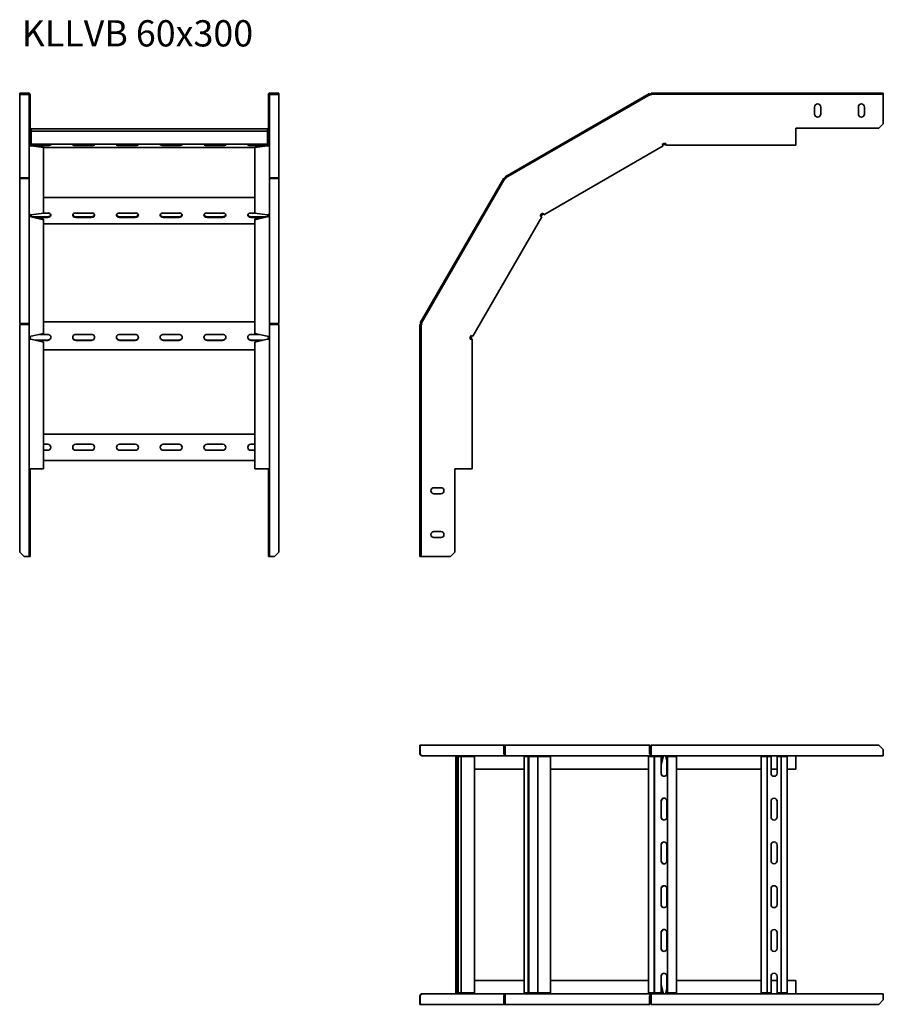
# Model space of a CAD drawing. Units: millimetres. Extents: x 3127 to 4113, y 3662 to 4787.
import ezdxf

# ---------------------------------------------------------------- set-up
doc = ezdxf.new("R2010")
doc.units = ezdxf.units.MM
doc.layers.add('Symbols(DIN)', color=7, linetype='Continuous', lineweight=18)
doc.layers.add('Visible Edges(DIN)', color=7, linetype='Continuous', lineweight=35)
doc.styles.add('vergokan 3 rood', font='isocpeur.ttf')

msp = doc.modelspace()

# ---------------------------------------------------------------- linework, layer by layer
at = {"layer": 'Visible Edges(DIN)'}
for p, q in [((3131.7, 4702.9), (3126.7, 4702.9)), ((3126.7, 4702.9), (3126.7, 4701.7)), ((3126.7, 4701.7), (3131.7, 4701.7)), ((3126.7, 4701.4), (3126.7, 4701.7)), ((3131.7, 4701.7), (3131.7, 4702.9)), ((3136.4, 4702.9), (3131.7, 4702.9)), ((3131.7, 4701.7), (3136.4, 4701.7)), ((3417.7, 4702.9), (3412.9, 4702.9)), ((3417.7, 4701.7), (3412.9, 4701.7)), ((3422.7, 4702.9), (3417.7, 4702.9)), ((3417.7, 4702.9), (3417.7, 4701.7)), ((3417.7, 4701.7), (3422.7, 4701.7)), ((3422.7, 4701.7), (3422.7, 4702.9)), ((3422.7, 4701.4), (3422.7, 4701.7)), ((3846.3, 4702.4), (3681.1, 4607)), ((3847, 4701.4), (3846.3, 4702.4)), ((4108.2, 4702.9), (3848.2, 4702.9)), ((3848.2, 4701.7), (3848.2, 4702.9)), ((4108.2, 4701.7), (3848.2, 4701.7)), ((3848.2, 4700.7), (3848.2, 4701.7)), ((4113.2, 4702.9), (4108.2, 4702.9)), ((4108.2, 4702.9), (4108.2, 4701.7)), ((4108.2, 4701.7), (4113.2, 4701.7)), ((4113.2, 4701.7), (4113.2, 4702.9)), ((4113.2, 4701.7), (4113.2, 4700.7)), ((3126.7, 4701.4), (3126.7, 4605.9)), ((3136.4, 4701.4), (3126.7, 4701.4)), ((3137.4, 4700.7), (3137.4, 4667.9)), ((3138.7, 4700.7), (3138.7, 4667.9)), ((3410.7, 4667.9), (3410.7, 4700.7)), ((3411.9, 4667.9), (3411.9, 4700.7)), ((3412.9, 4701.4), (3422.7, 4701.4)), ((3422.7, 4605.9), (3422.7, 4701.4)), ((3847, 4701.4), (3681.7, 4605.9)), ((3847.5, 4700.5), (3847, 4701.4)), ((3847.8, 4700.7), (3847.5, 4700.5)), ((3848.2, 4700.7), (3847.8, 4700.7)), ((4113.2, 4700.7), (4113.2, 4667.9)), ((4034.7, 4678.9), (4034.7, 4686.9)), ((4041.7, 4686.9), (4041.7, 4678.9)), ((4084.7, 4678.9), (4084.7, 4686.9)), ((4091.7, 4686.9), (4091.7, 4678.9)), ((3138.7, 4667.9), (3137.4, 4667.9)), ((3137.4, 4667.9), (3137.4, 4662.9)), ((3138.7, 4662.9), (3138.7, 4667.9)), ((3411.9, 4667.9), (3410.7, 4667.9)), ((3410.7, 4667.9), (3410.7, 4662.9)), ((3411.9, 4662.9), (3411.9, 4667.9)), ((4113.2, 4667.9), (4108.2, 4662.9)), ((3137.4, 4662.9), (3138.7, 4662.9)), ((3137.4, 4645.4), (3137.4, 4662.9)), ((3138.7, 4662.9), (3138.7, 4645.4)), ((3139.7, 4660.4), (3139.7, 4661.9)), ((3409.7, 4661.9), (3139.7, 4661.9)), ((3139.7, 4660.4), (3139.7, 4659.4)), ((3139.7, 4657.4), (3139.7, 4659.4)), ((3409.7, 4659.4), (3139.7, 4659.4)), ((3139.7, 4657.4), (3139.7, 4646.4)), ((3409.7, 4661.9), (3409.7, 4660.4)), ((3409.7, 4659.4), (3409.7, 4660.4)), ((3409.7, 4659.4), (3409.7, 4657.4)), ((3409.7, 4646.4), (3409.7, 4657.4)), ((3410.7, 4662.9), (3411.9, 4662.9)), ((3410.7, 4645.4), (3410.7, 4662.9)), ((3411.9, 4662.9), (3411.9, 4645.4)), ((4013.2, 4645.4), (4013.2, 4662.9)), ((4013.2, 4662.9), (4108.2, 4662.9)), ((3137.4, 4644.3), (3137.4, 4645.4)), ((3139.7, 4644.4), (3139.7, 4646.4)), ((3409.7, 4646.4), (3409.7, 4644.4)), ((3411.9, 4645.4), (3411.9, 4644.3)), ((3860.7, 4644.3), (3862.6, 4645.4)), ((3860.8, 4644.4), (3864.7, 4645.4)), ((3862.6, 4645.4), (3864.8, 4645.4)), ((3864.8, 4645.4), (3864.8, 4643.2)), ((4013.2, 4645.4), (4013.2, 4643.2)), ((3137.4, 4644.3), (3137.7, 4644.3)), ((3137.4, 4565.6), (3137.4, 4644.3)), ((3139.7, 4644.4), (3153.9, 4644.4)), ((3153.9, 4643.2), (3139.7, 4643.2)), ((3139.7, 4642.4), (3139.9, 4642.4)), ((3139.9, 4643.2), (3139.9, 4642.4)), ((3139.9, 4642.4), (3153.9, 4640.5)), ((3153.9, 4641.6), (3141.9, 4643.2)), ((3158.7, 4643), (3143, 4643)), ((3153.9, 4644.4), (3153.9, 4643.2)), ((3395.4, 4644.4), (3153.9, 4644.4)), ((3153.9, 4644), (3158.7, 4644)), ((3153.9, 4640.5), (3153.9, 4641.6)), ((3153.9, 4640.5), (3153.9, 4565.5)), ((3153.9, 4640.5), (3395.4, 4640.5)), ((3190.7, 4644), (3208.7, 4644)), ((3208.7, 4643), (3190.7, 4643)), ((3240.7, 4644), (3258.7, 4644)), ((3258.7, 4643), (3240.7, 4643)), ((3290.7, 4644), (3308.7, 4644)), ((3308.7, 4643), (3290.7, 4643)), ((3340.7, 4644), (3358.7, 4644)), ((3358.7, 4643), (3340.7, 4643)), ((3390.7, 4644), (3395.4, 4644)), ((3406.3, 4643), (3390.7, 4643)), ((3395.4, 4644.4), (3409.7, 4644.4)), ((3395.4, 4643.2), (3395.4, 4644.4)), ((3409.7, 4643.2), (3395.4, 4643.2)), ((3407.4, 4643.2), (3395.4, 4641.6)), ((3395.4, 4640.5), (3409.4, 4642.4)), ((3395.4, 4641.6), (3395.4, 4640.5)), ((3395.4, 4565.5), (3395.4, 4640.5)), ((3409.4, 4642.4), (3409.4, 4643.2)), ((3409.4, 4642.4), (3409.7, 4642.4)), ((3411.6, 4644.3), (3411.9, 4644.3)), ((3411.9, 4644.3), (3411.9, 4565.6)), ((3861.8, 4642.4), (3725.4, 4563.6)), ((3861.8, 4642.4), (3860.7, 4644.3)), ((3864.8, 4644.4), (3861.2, 4643.5)), ((4013.2, 4643.2), (3864.8, 4643.2)), ((3136.4, 4605.9), (3126.7, 4605.9)), ((3136.4, 4605.7), (3126.7, 4605.7)), ((3126.7, 4605.1), (3126.7, 4605.7)), ((3126.7, 4605.1), (3126.7, 4439.8)), ((3136.4, 4605.1), (3126.7, 4605.1)), ((3412.9, 4605.9), (3422.7, 4605.9)), ((3422.7, 4605.7), (3412.9, 4605.7)), ((3412.9, 4605.1), (3422.7, 4605.1)), ((3422.7, 4605.1), (3422.7, 4605.7)), ((3422.7, 4439.8), (3422.7, 4605.1)), ((3679.7, 4605.7), (3584.3, 4440.4)), ((3680.8, 4605.1), (3585.4, 4439.8)), ((3680.8, 4605.1), (3679.7, 4605.7)), ((3681.7, 4604.6), (3680.8, 4605.1)), ((3681.7, 4605.9), (3681.1, 4607)), ((3682.2, 4605.1), (3681.7, 4605.9)), ((3681.9, 4604.9), (3681.7, 4604.6)), ((3682.2, 4605.1), (3681.9, 4604.9)), ((3395.4, 4583.7), (3153.9, 4583.7)), ((3137.4, 4564.4), (3137.4, 4565.6)), ((3137.4, 4562.5), (3137.4, 4564.4)), ((3137.8, 4564.4), (3137.4, 4564.4)), ((3137.4, 4562.5), (3138.7, 4562.5)), ((3137.4, 4426.1), (3137.4, 4562.5)), ((3138.7, 4563.8), (3138.7, 4562.5)), ((3139.9, 4563.6), (3139.7, 4563.6)), ((3139.7, 4563.6), (3139.7, 4562.6)), ((3139.7, 4562.6), (3139.7, 4562)), ((3139.7, 4562), (3139.9, 4562)), ((3139.7, 4561.4), (3139.9, 4561.4)), ((3153.9, 4565.5), (3139.9, 4563.6)), ((3153.9, 4558.8), (3139.9, 4562)), ((3139.9, 4562), (3139.9, 4561.4)), ((3139.9, 4561.4), (3153.9, 4558.1)), ((3141.7, 4561.6), (3158.7, 4561.6)), ((3158.7, 4560.9), (3144.8, 4560.9)), ((3153.9, 4565.8), (3158.7, 4565.8)), ((3153.9, 4558.1), (3153.9, 4558.8)), ((3153.9, 4558.1), (3153.9, 4428.2)), ((3190.7, 4565.8), (3208.7, 4565.8)), ((3190.7, 4561.6), (3208.7, 4561.6)), ((3208.7, 4560.9), (3190.7, 4560.9)), ((3240.7, 4565.8), (3258.7, 4565.8)), ((3240.7, 4561.6), (3258.7, 4561.6)), ((3258.7, 4560.9), (3240.7, 4560.9)), ((3290.7, 4565.8), (3308.7, 4565.8)), ((3290.7, 4561.6), (3308.7, 4561.6)), ((3308.7, 4560.9), (3290.7, 4560.9)), ((3340.7, 4565.8), (3358.7, 4565.8)), ((3340.7, 4561.6), (3358.7, 4561.6)), ((3358.7, 4560.9), (3340.7, 4560.9)), ((3390.7, 4565.8), (3395.4, 4565.8)), ((3390.7, 4561.6), (3407.6, 4561.6)), ((3404.5, 4560.9), (3390.7, 4560.9)), ((3409.4, 4563.6), (3395.4, 4565.5)), ((3409.4, 4562), (3395.4, 4558.8)), ((3395.4, 4558.1), (3409.4, 4561.4)), ((3395.4, 4558.8), (3395.4, 4558.1)), ((3395.4, 4428.2), (3395.4, 4558.1)), ((3409.7, 4563.6), (3409.4, 4563.6)), ((3409.7, 4562), (3409.4, 4562)), ((3409.4, 4561.4), (3409.4, 4562)), ((3409.4, 4561.4), (3409.7, 4561.4)), ((3409.7, 4562.6), (3409.7, 4563.6)), ((3409.7, 4562), (3409.7, 4562.6)), ((3410.7, 4562.5), (3410.7, 4563.8)), ((3410.7, 4562.5), (3411.9, 4562.5)), ((3411.5, 4564.4), (3411.9, 4564.4)), ((3411.9, 4565.6), (3411.9, 4564.4)), ((3411.9, 4564.4), (3411.9, 4562.5)), ((3411.9, 4562.5), (3411.9, 4426.1)), ((3723.2, 4561.4), (3644.4, 4425)), ((3721.2, 4562.5), (3722.3, 4564.4)), ((3723.2, 4561.4), (3721.2, 4562.5)), ((3721.3, 4562.6), (3724.1, 4565.5)), ((3724.8, 4564.7), (3722.1, 4562)), ((3722.3, 4564.4), (3724.3, 4565.6)), ((3724.3, 4565.6), (3725.4, 4563.6)), ((3153.9, 4553.6), (3395.4, 4553.6)), ((3136.4, 4439.8), (3126.7, 4439.8)), ((3126.7, 4438.6), (3126.7, 4178.6)), ((3136.4, 4438.6), (3126.7, 4438.6)), ((3137.4, 4438.6), (3136.4, 4438.6)), ((3395.4, 4441.7), (3153.9, 4441.7)), ((3411.9, 4438.6), (3412.9, 4438.6)), ((3412.9, 4439.8), (3422.7, 4439.8)), ((3412.9, 4438.6), (3422.7, 4438.6)), ((3422.7, 4178.6), (3422.7, 4438.6)), ((3583.8, 4438.6), (3583.8, 4178.6)), ((3585.1, 4438.6), (3583.8, 4438.6)), ((3585.4, 4439.8), (3584.3, 4440.4)), ((3585.1, 4438.6), (3585.1, 4178.6)), ((3586.1, 4438.6), (3585.1, 4438.6)), ((3586.3, 4439.3), (3585.4, 4439.8)), ((3586.3, 4439.3), (3586.1, 4439)), ((3586.1, 4439), (3586.1, 4438.6)), ((3137.4, 4424.2), (3137.4, 4426.1)), ((3137.4, 4421.9), (3137.4, 4424.2)), ((3138.7, 4424.2), (3137.4, 4424.2)), ((3139.7, 4421.9), (3137.4, 4421.9)), ((3137.4, 4273.6), (3137.4, 4421.9)), ((3138.7, 4425.1), (3138.7, 4424.2)), ((3138.7, 4424.2), (3138.7, 4421.9)), ((3139.9, 4425), (3139.7, 4425)), ((3139.7, 4421.9), (3139.9, 4421.9)), ((3153.9, 4428.2), (3139.9, 4425)), ((3139.9, 4421.9), (3153.9, 4418.2)), ((3144.7, 4420.7), (3158.7, 4420.7)), ((3158.7, 4420.4), (3145.7, 4420.4)), ((3149.3, 4427.2), (3158.7, 4427.2)), ((3190.7, 4427.2), (3208.7, 4427.2)), ((3190.7, 4420.7), (3208.7, 4420.7)), ((3208.7, 4420.4), (3190.7, 4420.4)), ((3240.7, 4427.2), (3258.7, 4427.2)), ((3240.7, 4420.7), (3258.7, 4420.7)), ((3258.7, 4420.4), (3240.7, 4420.4)), ((3290.7, 4427.2), (3308.7, 4427.2)), ((3290.7, 4420.7), (3308.7, 4420.7)), ((3308.7, 4420.4), (3290.7, 4420.4)), ((3340.7, 4427.2), (3358.7, 4427.2)), ((3340.7, 4420.7), (3358.7, 4420.7)), ((3358.7, 4420.4), (3340.7, 4420.4)), ((3390.7, 4427.2), (3400.1, 4427.2)), ((3390.7, 4420.7), (3404.6, 4420.7)), ((3403.6, 4420.4), (3390.7, 4420.4)), ((3409.4, 4425), (3395.4, 4428.2)), ((3395.4, 4418.2), (3409.4, 4421.9)), ((3409.7, 4425), (3409.4, 4425)), ((3409.4, 4421.9), (3409.7, 4421.9)), ((3411.9, 4421.9), (3409.7, 4421.9)), ((3410.7, 4424.2), (3410.7, 4425.1)), ((3410.7, 4421.9), (3410.7, 4424.2)), ((3410.7, 4424.2), (3411.9, 4424.2)), ((3411.9, 4426.1), (3411.9, 4424.2)), ((3411.9, 4424.2), (3411.9, 4421.9)), ((3411.9, 4421.9), (3411.9, 4273.6)), ((3641.3, 4424.2), (3642.4, 4426.1)), ((3641.3, 4422.1), (3642.4, 4426)), ((3641.3, 4421.9), (3641.3, 4424.2)), ((3643.6, 4421.9), (3641.3, 4421.9)), ((3643.3, 4425.6), (3642.3, 4421.9)), ((3642.4, 4426.1), (3644.4, 4425)), ((3643.6, 4421.9), (3643.6, 4273.6)), ((3153.9, 4418.2), (3153.9, 4273.6)), ((3153.9, 4409.7), (3395.4, 4409.7)), ((3395.4, 4273.6), (3395.4, 4418.2)), ((3153.9, 4313.3), (3395.4, 4313.3)), ((3153.9, 4301.8), (3158.7, 4301.8)), ((3190.7, 4301.8), (3208.7, 4301.8)), ((3240.7, 4301.8), (3258.7, 4301.8)), ((3290.7, 4301.8), (3308.7, 4301.8)), ((3340.7, 4301.8), (3358.7, 4301.8)), ((3390.7, 4301.8), (3395.4, 4301.8)), ((3158.7, 4294.8), (3153.9, 4294.8)), ((3208.7, 4294.8), (3190.7, 4294.8)), ((3258.7, 4294.8), (3240.7, 4294.8)), ((3308.7, 4294.8), (3290.7, 4294.8)), ((3358.7, 4294.8), (3340.7, 4294.8)), ((3395.4, 4294.8), (3390.7, 4294.8)), ((3395.4, 4283.3), (3153.9, 4283.3)), ((3137.4, 4178.6), (3137.4, 4273.6)), ((3139.7, 4273.6), (3137.4, 4273.6)), ((3138.7, 4273.6), (3138.7, 4178.6)), ((3139.7, 4273.6), (3153.9, 4273.6)), ((3395.4, 4273.6), (3409.7, 4273.6)), ((3411.9, 4273.6), (3409.7, 4273.6)), ((3410.7, 4178.6), (3410.7, 4273.6)), ((3411.9, 4273.6), (3411.9, 4178.6)), ((3623.8, 4178.6), (3623.8, 4273.6)), ((3623.8, 4273.6), (3641.3, 4273.6)), ((3643.6, 4273.6), (3641.3, 4273.6)), ((3599.8, 4252.1), (3607.8, 4252.1)), ((3607.8, 4245.1), (3599.8, 4245.1)), ((3599.8, 4202.1), (3607.8, 4202.1)), ((3607.8, 4195.1), (3599.8, 4195.1)), ((3131.7, 4173.6), (3126.7, 4178.6)), ((3131.7, 4173.6), (3136.4, 4173.6)), ((3136.4, 4173.6), (3137.4, 4173.6)), ((3137.4, 4178.6), (3137.4, 4173.6)), ((3138.7, 4178.6), (3137.4, 4178.6)), ((3137.4, 4173.6), (3138.7, 4173.6)), ((3138.7, 4173.6), (3138.7, 4178.6)), ((3410.7, 4178.6), (3410.7, 4173.6)), ((3411.9, 4178.6), (3410.7, 4178.6)), ((3410.7, 4173.6), (3411.9, 4173.6)), ((3411.9, 4173.6), (3411.9, 4178.6)), ((3412.9, 4173.6), (3411.9, 4173.6)), ((3417.7, 4173.6), (3412.9, 4173.6)), ((3422.7, 4178.6), (3417.7, 4173.6)), ((3583.8, 4178.6), (3583.8, 4173.6)), ((3585.1, 4178.6), (3583.8, 4178.6)), ((3583.8, 4173.6), (3585.1, 4173.6)), ((3585.1, 4173.6), (3585.1, 4178.6)), ((3585.1, 4173.6), (3586.1, 4173.6)), ((3618.8, 4173.6), (3586.1, 4173.6)), ((3623.8, 4178.6), (3618.8, 4173.6)), ((3584.3, 3957.9), (3583.8, 3957.9)), ((3583.8, 3957.9), (3583.8, 3948.2)), ((3584.3, 3957.9), (3679.7, 3957.9)), ((3584.3, 3948.2), (3584.3, 3957.9)), ((3680.8, 3957.9), (3679.7, 3957.9)), ((3679.7, 3957.9), (3679.7, 3948.2)), ((3680.8, 3948.2), (3680.8, 3957.9)), ((3681.1, 3957.9), (3846.3, 3957.9)), ((3681.1, 3948.2), (3681.1, 3957.9)), ((3847, 3957.9), (3846.3, 3957.9)), ((3846.3, 3957.9), (3846.3, 3948.2)), ((3847, 3948.2), (3847, 3957.9)), ((3848.2, 3957.9), (4108.2, 3957.9)), ((3848.2, 3948.2), (3848.2, 3957.9)), ((3848.2, 3948.2), (3848.2, 3945.9)), ((4108.2, 3957.9), (4113.2, 3952.9)), ((4113.2, 3952.9), (4113.2, 3948.2)), ((4113.2, 3945.9), (4113.2, 3948.2)), ((3586.1, 3946), (3586.1, 3945.9)), ((3586.3, 3945.9), (3586.1, 3945.9)), ((3681.7, 3945.9), (3586.3, 3945.9)), ((3624.9, 3944.9), (3625, 3944.9)), ((3624.9, 3674.9), (3624.9, 3944.9)), ((3626.7, 3944.9), (3625, 3944.9)), ((3627.7, 3944.9), (3626.7, 3944.9)), ((3626.7, 3674.9), (3626.7, 3944.9)), ((3630.8, 3944.9), (3627.7, 3944.9)), ((3627.7, 3674.9), (3627.7, 3944.9)), ((3631.7, 3944.9), (3630.8, 3944.9)), ((3630.8, 3674.9), (3630.8, 3944.9)), ((3631.7, 3944.9), (3634.1, 3944.9)), ((3644.8, 3944.9), (3634.1, 3944.9)), ((3644.8, 3944.9), (3646.3, 3944.9)), ((3646.3, 3944.9), (3646.3, 3674.9)), ((3681.7, 3946.2), (3681.7, 3945.9)), ((3681.9, 3945.9), (3681.7, 3945.9)), ((3681.9, 3946), (3681.9, 3945.9)), ((3682.2, 3945.9), (3681.9, 3945.9)), ((3847.5, 3945.9), (3682.2, 3945.9)), ((3703, 3944.9), (3703.7, 3944.9)), ((3703, 3674.9), (3703, 3944.9)), ((3707.5, 3944.9), (3703.7, 3944.9)), ((3708.2, 3944.9), (3707.5, 3944.9)), ((3707.5, 3674.9), (3707.5, 3944.9)), ((3712.1, 3944.9), (3708.2, 3944.9)), ((3708.2, 3674.9), (3708.2, 3944.9)), ((3713.5, 3944.9), (3712.1, 3944.9)), ((3718.7, 3944.9), (3713.5, 3944.9)), ((3721.9, 3944.9), (3718.7, 3944.9)), ((3718.7, 3674.9), (3718.7, 3944.9)), ((3721.9, 3944.9), (3724.8, 3944.9)), ((3732.6, 3944.9), (3724.8, 3944.9)), ((3732.6, 3944.9), (3733.2, 3944.9)), ((3733.2, 3944.9), (3733.2, 3674.9)), ((3845.1, 3944.9), (3846.7, 3944.9)), ((3845.1, 3674.9), (3845.1, 3944.9)), ((3851.6, 3944.9), (3846.7, 3944.9)), ((3847.5, 3947.2), (3847.8, 3947.2)), ((3847.5, 3947.2), (3847.5, 3945.9)), ((3847.8, 3945.9), (3847.5, 3945.9)), ((3847.8, 3947.2), (3848.2, 3947.2)), ((3847.8, 3947.2), (3847.8, 3945.9)), ((3848.2, 3945.9), (3847.8, 3945.9)), ((4113.2, 3945.9), (3848.2, 3945.9)), ((3851.8, 3944.9), (3851.6, 3944.9)), ((3851.6, 3674.9), (3851.6, 3944.9)), ((3859.5, 3944.9), (3851.8, 3944.9)), ((3851.8, 3674.9), (3851.8, 3944.9)), ((3859.4, 3925.9), (3859.4, 3943.9)), ((3859.8, 3944.9), (3859.5, 3944.9)), ((3861.2, 3944.7), (3859.6, 3938)), ((3859.6, 3935.3), (3861.8, 3944.7)), ((3859.6, 3943.9), (3859.6, 3925.9)), ((3861.2, 3944.9), (3861.2, 3944.7)), ((3861.8, 3944.7), (3861.2, 3944.7)), ((3861.8, 3944.7), (3861.8, 3944.9)), ((3864.8, 3945.9), (3864.8, 3944.9)), ((3864.8, 3944.9), (3864.8, 3944.7)), ((3866.1, 3939.9), (3864.8, 3944.7)), ((3866.8, 3944.9), (3866, 3944.9)), ((3866.1, 3943.9), (3866.1, 3925.9)), ((3871.5, 3944.9), (3866.8, 3944.9)), ((3866.8, 3674.9), (3866.8, 3944.9)), ((3871.5, 3944.9), (3874.1, 3944.9)), ((3877, 3944.9), (3874.1, 3944.9)), ((3877, 3944.9), (3877, 3944.9)), ((3877, 3944.9), (3877, 3674.9)), ((3973.5, 3944.9), (3975.6, 3944.9)), ((3973.5, 3674.9), (3973.5, 3944.9)), ((3980.6, 3944.9), (3975.6, 3944.9)), ((3985.1, 3944.9), (3980.6, 3944.9)), ((3980.6, 3674.9), (3980.6, 3944.9)), ((3985, 3925.9), (3985, 3943.9)), ((3996.4, 3944.9), (3991.8, 3944.9)), ((3992, 3943.9), (3992, 3925.9)), ((4001.3, 3944.9), (3996.4, 3944.9)), ((3996.4, 3674.9), (3996.4, 3944.9)), ((4001.3, 3944.9), (4003.5, 3944.9)), ((4003.5, 3944.9), (4003.5, 3674.9)), ((4013.2, 3944.9), (4013.2, 3945.9)), ((4013.2, 3930.7), (4013.2, 3944.9)), ((3646.3, 3930.7), (3703, 3930.7)), ((3733.2, 3930.7), (3845.1, 3930.7)), ((3877, 3930.7), (3973.5, 3930.7)), ((3985, 3930.7), (3992, 3930.7)), ((4003.5, 3930.7), (4013.2, 3930.7)), ((3859.4, 3875.9), (3859.4, 3893.9)), ((3859.6, 3893.9), (3859.6, 3875.9)), ((3866.1, 3893.9), (3866.1, 3875.9)), ((3985, 3875.9), (3985, 3893.9)), ((3992, 3893.9), (3992, 3875.9)), ((3859.4, 3825.9), (3859.4, 3843.9)), ((3859.6, 3843.9), (3859.6, 3825.9)), ((3866.1, 3843.9), (3866.1, 3825.9)), ((3985, 3825.9), (3985, 3843.9)), ((3992, 3843.9), (3992, 3825.9)), ((3859.4, 3775.9), (3859.4, 3793.9)), ((3859.6, 3793.9), (3859.6, 3775.9)), ((3866.1, 3793.9), (3866.1, 3775.9)), ((3985, 3775.9), (3985, 3793.9)), ((3992, 3793.9), (3992, 3775.9)), ((3859.4, 3725.9), (3859.4, 3743.9)), ((3859.6, 3743.9), (3859.6, 3725.9)), ((3866.1, 3743.9), (3866.1, 3725.9)), ((3985, 3725.9), (3985, 3743.9)), ((3992, 3743.9), (3992, 3725.9)), ((3703, 3689.2), (3646.3, 3689.2)), ((3845.1, 3689.2), (3733.2, 3689.2)), ((3859.4, 3675.9), (3859.4, 3693.9)), ((3859.6, 3693.9), (3859.6, 3675.9)), ((3866.1, 3693.9), (3866.1, 3675.9)), ((3973.5, 3689.2), (3877, 3689.2)), ((3985, 3675.9), (3985, 3693.9)), ((3992, 3689.2), (3985, 3689.2)), ((3992, 3693.9), (3992, 3675.9)), ((4013.2, 3689.2), (4003.5, 3689.2)), ((4013.2, 3674.9), (4013.2, 3689.2)), ((3861.8, 3675.2), (3859.6, 3684.6)), ((3859.6, 3681.9), (3861.2, 3675.2)), ((3864.8, 3675.2), (3866.1, 3680)), ((3583.8, 3671.7), (3583.8, 3661.9)), ((3584.3, 3661.9), (3584.3, 3671.7)), ((3586.1, 3673.9), (3586.3, 3673.9)), ((3586.1, 3673.9), (3586.1, 3673.9)), ((3586.3, 3673.9), (3681.7, 3673.9)), ((3625, 3674.9), (3624.9, 3674.9)), ((3625, 3674.9), (3626.7, 3674.9)), ((3626.7, 3674.9), (3627.7, 3674.9)), ((3627.7, 3674.9), (3630.8, 3674.9)), ((3630.8, 3674.9), (3631.7, 3674.9)), ((3634.1, 3674.9), (3631.7, 3674.9)), ((3634.1, 3674.9), (3644.8, 3674.9)), ((3646.3, 3674.9), (3644.8, 3674.9)), ((3679.7, 3671.7), (3679.7, 3661.9)), ((3680.8, 3671.7), (3680.8, 3661.9)), ((3681.1, 3661.9), (3681.1, 3671.7)), ((3681.7, 3673.9), (3681.9, 3673.9)), ((3681.7, 3673.9), (3681.7, 3673.7)), ((3681.9, 3673.9), (3682.2, 3673.9)), ((3681.9, 3673.8), (3681.9, 3673.9)), ((3682.2, 3673.9), (3847.5, 3673.9)), ((3703.7, 3674.9), (3703, 3674.9)), ((3703.7, 3674.9), (3707.5, 3674.9)), ((3707.5, 3674.9), (3708.2, 3674.9)), ((3708.2, 3674.9), (3712.1, 3674.9)), ((3712.1, 3674.9), (3713.5, 3674.9)), ((3713.5, 3674.9), (3718.7, 3674.9)), ((3718.7, 3674.9), (3721.9, 3674.9)), ((3724.8, 3674.9), (3721.9, 3674.9)), ((3724.8, 3674.9), (3732.6, 3674.9)), ((3733.2, 3674.9), (3732.6, 3674.9)), ((3846.7, 3674.9), (3845.1, 3674.9)), ((3846.3, 3671.7), (3846.3, 3661.9)), ((3846.7, 3674.9), (3851.6, 3674.9)), ((3847, 3671.7), (3847, 3661.9)), ((3847.5, 3673.9), (3847.8, 3673.9)), ((3847.5, 3673.9), (3847.5, 3672.7)), ((3847.8, 3672.7), (3847.5, 3672.7)), ((3847.8, 3673.9), (3848.2, 3673.9)), ((3847.8, 3672.7), (3847.8, 3673.9)), ((3848.2, 3672.7), (3847.8, 3672.7)), ((3848.2, 3673.9), (4113.2, 3673.9)), ((3848.2, 3673.9), (3848.2, 3671.7)), ((3848.2, 3661.9), (3848.2, 3671.7)), ((3851.6, 3674.9), (3851.8, 3674.9)), ((3851.8, 3674.9), (3859.5, 3674.9)), ((3859.5, 3674.9), (3859.8, 3674.9)), ((3861.2, 3675.2), (3861.8, 3675.2)), ((3861.2, 3674.9), (3861.2, 3675.2)), ((3861.8, 3674.9), (3861.8, 3675.2)), ((3864.8, 3674.9), (3864.8, 3675.2)), ((3864.8, 3673.9), (3864.8, 3674.9)), ((3866, 3674.9), (3866.8, 3674.9)), ((3866.8, 3674.9), (3871.5, 3674.9)), ((3874.1, 3674.9), (3871.5, 3674.9)), ((3874.1, 3674.9), (3877, 3674.9)), ((3877, 3674.9), (3877, 3674.9)), ((3975.6, 3674.9), (3973.5, 3674.9)), ((3975.6, 3674.9), (3980.6, 3674.9)), ((3980.6, 3674.9), (3985.1, 3674.9)), ((3991.8, 3674.9), (3996.4, 3674.9)), ((3996.4, 3674.9), (4001.3, 3674.9)), ((4003.5, 3674.9), (4001.3, 3674.9)), ((4013.2, 3673.9), (4013.2, 3674.9)), ((4113.2, 3666.9), (4108.2, 3661.9)), ((4113.2, 3671.7), (4113.2, 3673.9)), ((4113.2, 3671.7), (4113.2, 3666.9)), ((3584.3, 3661.9), (3583.8, 3661.9)), ((3679.7, 3661.9), (3584.3, 3661.9)), ((3680.8, 3661.9), (3679.7, 3661.9)), ((3846.3, 3661.9), (3681.1, 3661.9)), ((3847, 3661.9), (3846.3, 3661.9)), ((4108.2, 3661.9), (3848.2, 3661.9))]:
    msp.add_line(p, q, dxfattribs=at)
for centre, radius, start, end in [((3136.4, 4700.7), 2.25, 0, 90), ((3136.4, 4700.7), 1, 0, 90), ((3412.9, 4700.7), 2.25, 90, 180), ((3412.9, 4700.7), 1, 90, 180), ((4038.2, 4686.9), 3.5, 0, 180), ((4088.2, 4686.9), 3.5, 0, 180), ((4038.2, 4678.9), 3.5, 180, 0), ((4088.2, 4678.9), 3.5, 180, 0), ((3139.7, 4645.4), 2.25, 180, 270), ((3139.7, 4645.4), 1, 180, 270), ((3409.7, 4645.4), 1, 270, 0), ((3409.7, 4645.4), 2.25, 270, 0), ((3158.7, 4298.3), 3.5, 270, 90), ((3190.7, 4298.3), 3.5, 90, 270), ((3208.7, 4298.3), 3.5, 270, 90), ((3240.7, 4298.3), 3.5, 90, 270), ((3258.7, 4298.3), 3.5, 270, 90), ((3290.7, 4298.3), 3.5, 90, 270), ((3308.7, 4298.3), 3.5, 270, 90), ((3340.7, 4298.3), 3.5, 90, 270), ((3358.7, 4298.3), 3.5, 270, 90), ((3390.7, 4298.3), 3.5, 90, 270), ((3599.8, 4248.6), 3.5, 90, 270), ((3607.8, 4248.6), 3.5, 270, 90), ((3599.8, 4198.6), 3.5, 90, 270), ((3607.8, 4198.6), 3.5, 270, 90), ((3586.1, 3948.2), 2.25, 180, 270), ((3641.3, 3944.9), 1, 0, 90), ((3988.5, 3943.9), 3.5, 163.3985, 180), ((3988.5, 3943.9), 3.5, 0, 16.6015), ((3988.5, 3925.9), 3.5, 180, 0), ((3988.5, 3893.9), 3.5, 0, 180), ((3988.5, 3875.9), 3.5, 180, 0), ((3988.5, 3843.9), 3.5, 0, 180), ((3988.5, 3825.9), 3.5, 180, 0), ((3988.5, 3793.9), 3.5, 0, 180), ((3988.5, 3775.9), 3.5, 180, 0), ((3988.5, 3743.9), 3.5, 0, 180), ((3988.5, 3725.9), 3.5, 180, 0), ((3988.5, 3693.9), 3.5, 0, 180), ((3586.1, 3671.7), 2.25, 90, 180), ((3641.3, 3674.9), 1, 270, 0), ((3988.5, 3675.9), 3.5, 180, 196.6015), ((3988.5, 3675.9), 3.5, 343.3985, 0)]:
    msp.add_arc(centre, radius, start, end, dxfattribs=at)
for centre, major_axis, ratio, start_param, end_param in [((3136.4, 4700.5), (1, 0), 0.866025, 0, 1.570796), ((3412.9, 4700.5), (-1, 0), 0.866025, 4.712389, 6.283185), ((3139.7, 4644.3), (-2.25, 0), 0.866025, 0, 1.570796), ((3158.7, 4643.9), (3.5, 0), 0.258819, 4.712389, 6.856519), ((3158.7, 4644.9), (3.5, 0), 0.258819, 4.712389, 5.720866), ((3190.7, 4643.9), (-3.5, 0), 0.258819, 5.709852, 7.853982), ((3190.7, 4644.9), (3.5, 0), 0.258819, 3.703912, 4.712389), ((3208.7, 4643.9), (3.5, 0), 0.258819, 4.712389, 6.856519), ((3208.7, 4644.9), (3.5, 0), 0.258819, 4.712389, 5.720866), ((3240.7, 4643.9), (-3.5, 0), 0.258819, 5.709852, 7.853982), ((3240.7, 4644.9), (3.5, 0), 0.258819, 3.703912, 4.712389), ((3258.7, 4643.9), (3.5, 0), 0.258819, 4.712389, 6.856519), ((3258.7, 4644.9), (3.5, 0), 0.258819, 4.712389, 5.720866), ((3290.7, 4643.9), (-3.5, 0), 0.258819, 5.709852, 7.853982), ((3290.7, 4644.9), (3.5, 0), 0.258819, 3.703912, 4.712389), ((3308.7, 4643.9), (3.5, 0), 0.258819, 4.712389, 6.856519), ((3308.7, 4644.9), (3.5, 0), 0.258819, 4.712389, 5.720866), ((3340.7, 4643.9), (-3.5, 0), 0.258819, 5.709852, 7.853982), ((3340.7, 4644.9), (3.5, 0), 0.258819, 3.703912, 4.712389), ((3358.7, 4643.9), (3.5, 0), 0.258819, 4.712389, 6.856519), ((3358.7, 4644.9), (3.5, 0), 0.258819, 4.712389, 5.720866), ((3390.7, 4643.9), (-3.5, 0), 0.258819, 5.709852, 7.853982), ((3390.7, 4644.9), (3.5, 0), 0.258819, 3.703912, 4.712389), ((3409.7, 4644.3), (2.25, 0), 0.866025, 4.712389, 6.283185), ((3136.4, 4605.1), (1, 0), 0.866025, 0, 1.570796), ((3136.4, 4604.6), (-2.25, 0), 0.5, 4.355979, 4.712389), ((3136.4, 4604.6), (1, 0), 0.5, 0, 1.570796), ((3412.9, 4605.1), (-1, 0), 0.866025, 4.712389, 6.283185), ((3412.9, 4604.6), (-1, 0), 0.5, 4.712389, 6.283185), ((3412.9, 4604.6), (-2.25, 0), 0.5, 4.712389, 5.068799), ((3139.7, 4565.6), (-2.25, 0), 0.866025, 0, 1.570796), ((3139.7, 4562.5), (-2.25, 0), 0.5, 0, 1.570796), ((3139.7, 4562.5), (-1, 0), 0.5, 0, 1.570796), ((3158.7, 4563.4), (3.5, 0), 0.707107, 4.712389, 7.853982), ((3158.7, 4564.1), (3.5, 0), 0.707107, 4.712389, 6.139838), ((3190.7, 4563.4), (-3.5, 0), 0.707107, 4.712389, 7.853982), ((3190.7, 4564.1), (-3.5, 0), 0.707107, 0.143348, 1.570796), ((3208.7, 4563.4), (3.5, 0), 0.707107, 4.712389, 7.853982), ((3208.7, 4564.1), (3.5, 0), 0.707107, 4.712389, 6.139838), ((3240.7, 4563.4), (-3.5, 0), 0.707107, 4.712389, 7.853982), ((3240.7, 4564.1), (-3.5, 0), 0.707107, 0.143348, 1.570796), ((3258.7, 4563.4), (3.5, 0), 0.707107, 4.712389, 7.853982), ((3258.7, 4564.1), (3.5, 0), 0.707107, 4.712389, 6.139838), ((3290.7, 4563.4), (-3.5, 0), 0.707107, 4.712389, 7.853982), ((3290.7, 4564.1), (-3.5, 0), 0.707107, 0.143348, 1.570796), ((3308.7, 4563.4), (3.5, 0), 0.707107, 4.712389, 7.853982), ((3308.7, 4564.1), (3.5, 0), 0.707107, 4.712389, 6.139838), ((3340.7, 4563.4), (-3.5, 0), 0.707107, 4.712389, 7.853982), ((3340.7, 4564.1), (-3.5, 0), 0.707107, 0.143348, 1.570796), ((3358.7, 4563.4), (3.5, 0), 0.707107, 4.712389, 7.853982), ((3358.7, 4564.1), (3.5, 0), 0.707107, 4.712389, 6.139838), ((3390.7, 4563.4), (-3.5, 0), 0.707107, 4.712389, 7.853982), ((3390.7, 4564.1), (-3.5, 0), 0.707107, 0.143348, 1.570796), ((3409.7, 4565.6), (2.25, 0), 0.866025, 4.712389, 6.283185), ((3409.7, 4562.5), (2.25, 0), 0.5, 4.712389, 6.283185), ((3409.7, 4562.5), (1, 0), 0.5, 4.712389, 6.283185), ((3136.4, 4439.3), (1, 0), 0.5, 0, 1.570796), ((3412.9, 4439.3), (-1, 0), 0.5, 4.712389, 6.283185), ((3139.7, 4426.1), (-2.25, 0), 0.5, 0, 1.570796), ((3158.7, 4423.8), (3.5, 0), 0.965926, 4.712389, 7.853982), ((3158.7, 4424), (3.5, 0), 0.965926, 4.712389, 6.244897), ((3190.7, 4423.8), (-3.5, 0), 0.965926, 4.712389, 7.853982), ((3190.7, 4424), (-3.5, 0), 0.965926, 0.038288, 1.570796), ((3208.7, 4423.8), (3.5, 0), 0.965926, 4.712389, 7.853982), ((3208.7, 4424), (3.5, 0), 0.965926, 4.712389, 6.244897), ((3240.7, 4423.8), (-3.5, 0), 0.965926, 4.712389, 7.853982), ((3240.7, 4424), (-3.5, 0), 0.965926, 0.038288, 1.570796), ((3258.7, 4423.8), (3.5, 0), 0.965926, 4.712389, 7.853982), ((3258.7, 4424), (3.5, 0), 0.965926, 4.712389, 6.244897), ((3290.7, 4423.8), (-3.5, 0), 0.965926, 4.712389, 7.853982), ((3290.7, 4424), (-3.5, 0), 0.965926, 0.038288, 1.570796), ((3308.7, 4423.8), (3.5, 0), 0.965926, 4.712389, 7.853982), ((3308.7, 4424), (3.5, 0), 0.965926, 4.712389, 6.244897), ((3340.7, 4423.8), (-3.5, 0), 0.965926, 4.712389, 7.853982), ((3340.7, 4424), (-3.5, 0), 0.965926, 0.038288, 1.570796), ((3358.7, 4423.8), (3.5, 0), 0.965926, 4.712389, 7.853982), ((3358.7, 4424), (3.5, 0), 0.965926, 4.712389, 6.244897), ((3390.7, 4423.8), (-3.5, 0), 0.965926, 4.712389, 7.853982), ((3390.7, 4424), (-3.5, 0), 0.965926, 0.038288, 1.570796), ((3409.7, 4426.1), (2.25, 0), 0.5, 4.712389, 6.283185), ((3586.3, 3948.2), (0, -2.25), 0.866025, 4.712389, 6.283185), ((3681.7, 3948.2), (0, -2.25), 0.866025, 4.712389, 6.283185), ((3681.7, 3948.2), (0, 1), 0.866025, 1.570796, 2.473577), ((3682.2, 3948.2), (0, -2.25), 0.5, 4.712389, 6.283185), ((3847.5, 3948.2), (0, -2.25), 0.5, 4.712389, 6.283185), ((3847.5, 3948.2), (0, -1), 0.5, 4.712389, 6.283185), ((3642.4, 3944.9), (0, 1), 0.866025, 4.712389, 6.283185), ((3721.2, 3944.9), (0, 1), 0.866025, 4.712389, 6.283185), ((3721.2, 3944.9), (0, 2.25), 0.866025, 4.712389, 5.172943), ((3724.3, 3944.9), (0, 1), 0.5, 4.712389, 6.283185), ((3862.7, 3943.9), (0, 3.5), 0.965926, 1.281045, 1.570796), ((3863, 3943.9), (0, -3.5), 0.965926, 4.422637, 4.712389), ((3860.7, 3944.9), (0, 1), 0.5, 4.712389, 6.283185), ((3860.7, 3944.9), (0, 2.25), 0.5, 4.712389, 5.172943), ((3862.7, 3943.9), (0, -3.5), 0.965926, 1.570796, 1.860548), ((3862.7, 3925.9), (0, -3.5), 0.965926, 4.712389, 7.853982), ((3863, 3925.9), (0, -3.5), 0.965926, 4.712389, 6.244897), ((3862.7, 3893.9), (0, 3.5), 0.965926, 4.712389, 7.853982), ((3863, 3893.9), (0, 3.5), 0.965926, 0.038288, 1.570796), ((3862.7, 3875.9), (0, -3.5), 0.965926, 4.712389, 7.853982), ((3863, 3875.9), (0, -3.5), 0.965926, 4.712389, 6.244897), ((3862.7, 3843.9), (0, 3.5), 0.965926, 4.712389, 7.853982), ((3863, 3843.9), (0, 3.5), 0.965926, 0.038288, 1.570796), ((3862.7, 3825.9), (0, -3.5), 0.965926, 4.712389, 7.853982), ((3863, 3825.9), (0, -3.5), 0.965926, 4.712389, 6.244897), ((3862.7, 3793.9), (0, 3.5), 0.965926, 4.712389, 7.853982), ((3863, 3793.9), (0, 3.5), 0.965926, 0.038288, 1.570796), ((3862.7, 3775.9), (0, -3.5), 0.965926, 4.712389, 7.853982), ((3863, 3775.9), (0, -3.5), 0.965926, 4.712389, 6.244897), ((3862.7, 3743.9), (0, 3.5), 0.965926, 4.712389, 7.853982), ((3863, 3743.9), (0, 3.5), 0.965926, 0.038288, 1.570796), ((3862.7, 3725.9), (0, -3.5), 0.965926, 4.712389, 7.853982), ((3863, 3725.9), (0, -3.5), 0.965926, 4.712389, 6.244897), ((3862.7, 3693.9), (0, 3.5), 0.965926, 4.712389, 7.853982), ((3863, 3693.9), (0, 3.5), 0.965926, 0.038288, 1.570796), ((3586.3, 3671.7), (0, 2.25), 0.866025, 0, 1.570796), ((3642.4, 3674.9), (0, -1), 0.866025, 0, 1.570796), ((3681.7, 3671.7), (0, 2.25), 0.866025, 0, 1.570796), ((3681.7, 3671.7), (0, -1), 0.866025, 3.809609, 4.712389), ((3682.2, 3671.7), (0, 2.25), 0.5, 0, 1.570796), ((3721.2, 3674.9), (0, -1), 0.866025, 0, 1.570796), ((3721.2, 3674.9), (0, 2.25), 0.866025, 4.251835, 4.712389), ((3724.3, 3674.9), (0, -1), 0.5, 0, 1.570796), ((3847.5, 3671.7), (0, 2.25), 0.5, 0, 1.570796), ((3847.5, 3671.7), (0, 1), 0.5, 0, 1.570796), ((3862.7, 3675.9), (0, 3.5), 0.965926, 1.570796, 1.860548), ((3863, 3675.9), (0, -3.5), 0.965926, 4.712389, 5.002141), ((3860.7, 3674.9), (0, -1), 0.5, 0, 1.570796), ((3860.7, 3674.9), (0, 2.25), 0.5, 4.251835, 4.712389), ((3862.7, 3675.9), (0, -3.5), 0.965926, 1.281045, 1.570796)]:
    msp.add_ellipse(centre, major_axis=major_axis, ratio=ratio, start_param=start_param, end_param=end_param, dxfattribs=at)

# ---------------------------------------------------------------- texts
at = {"layer": 'Symbols(DIN)', "color": 1, "true_color": 0xff0000, "insert": (3128.9, 4786.1), "char_height": 30, "width": 784.798, "attachment_point": 1, "style": 'vergokan 3 rood'}
msp.add_mtext('{\\fISOCPEUR|b0|i0;\\H30.0000;KLLVB 60x300}', dxfattribs=at)

doc.saveas('drawing.dxf')
